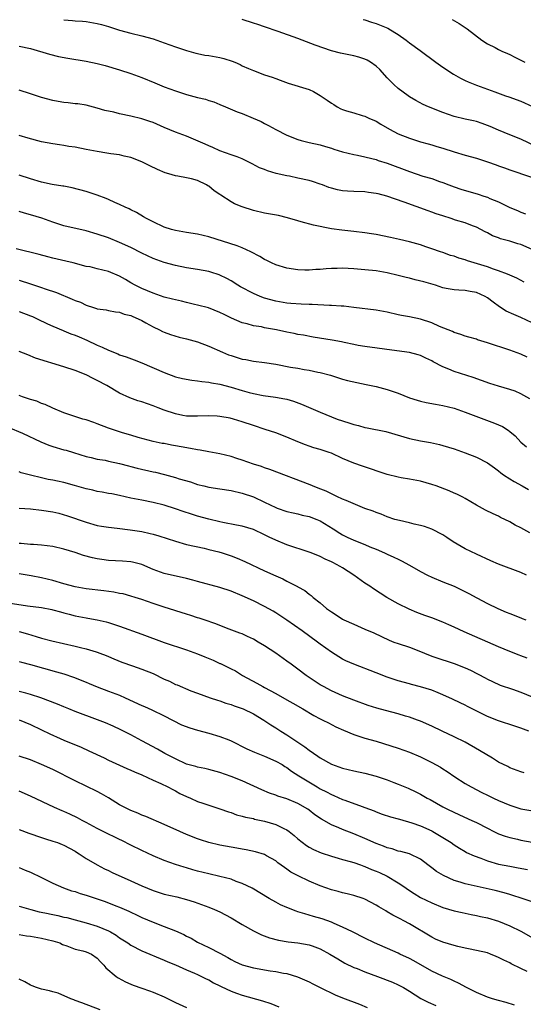
# Model space of a CAD drawing. Units: inches. Extents: x 2565000 to 2568000, y 1503000 to 1506000.
# Drawn here: x 2567233 to 2567323, y 1504636 to 1504813 of the extents above; entities that cross this region are included whole.
import ezdxf

# ---------------------------------------------------------------- set-up
doc = ezdxf.new("R2010")
doc.units = ezdxf.units.IN
doc.header["$MEASUREMENT"] = 0
doc.layers.add('LD25651503_2ft', color=131, linetype='Continuous')

msp = doc.modelspace()

# ---------------------------------------------------------------- linework, layer by layer
at = {"layer": 'LD25651503_2ft'}
for points, elevation in [([(2567241, 1504812.65), (2567242.52, 1504812.52), (2567243, 1504812.46), (2567244.37, 1504812.37), (2567245, 1504812.31), (2567247, 1504811.99), (2567247.76, 1504811.76), (2567249, 1504811.42), (2567251, 1504810.79), (2567253, 1504810.25), (2567255, 1504809.75), (2567257, 1504809.19), (2567259, 1504808.49), (2567261, 1504807.76), (2567263, 1504807.1), (2567264.65, 1504806.65), (2567265, 1504806.57), (2567266.3, 1504806.3), (2567267, 1504806.21), (2567269, 1504805.85), (2567269.69, 1504805.69), (2567271.2, 1504805.2), (2567271.66, 1504805), (2567272.61, 1504804.61), (2567273, 1504804.4), (2567274.11, 1504803.89), (2567275, 1504803.52), (2567277, 1504802.78), (2567278.35, 1504802.35), (2567279, 1504802.07), (2567279.81, 1504801.81), (2567281.25, 1504801.25), (2567285, 1504800.11), (2567285.76, 1504799.76), (2567287, 1504799.06), (2567288.23, 1504798.23), (2567289, 1504797.65), (2567289.43, 1504797.43), (2567290.01, 1504797), (2567290.67, 1504796.67), (2567291, 1504796.52), (2567291.7, 1504796.3), (2567293, 1504795.95), (2567294.51, 1504795.49), (2567295, 1504795.36), (2567295.7, 1504795), (2567297, 1504794.42), (2567297.88, 1504793.88), (2567299.42, 1504793), (2567301, 1504792.2), (2567303, 1504791.37), (2567305, 1504790.75), (2567306.36, 1504790.36), (2567307, 1504790.2), (2567307.91, 1504789.91), (2567309, 1504789.61), (2567311.04, 1504788.96), (2567313, 1504788.37), (2567315, 1504787.79), (2567317, 1504787.16), (2567318.58, 1504786.58), (2567319, 1504786.44), (2567320.05, 1504786.05), (2567321, 1504785.73), (2567321.54, 1504785.54), (2567327, 1504783.7)], 10700), ([(2567325.83, 1504789.83), (2567323, 1504791.2), (2567321, 1504792.01), (2567319, 1504792.8), (2567317.46, 1504793.46), (2567317, 1504793.68), (2567316.03, 1504794.03), (2567315, 1504794.37), (2567314.49, 1504794.49), (2567313, 1504794.79), (2567311, 1504795.26), (2567309, 1504795.97), (2567306.41, 1504797), (2567305.44, 1504797.44), (2567304.14, 1504798.14), (2567303, 1504798.83), (2567302.75, 1504799), (2567301, 1504800.3), (2567300.21, 1504801), (2567299, 1504802.19), (2567297.69, 1504803.69), (2567297, 1504804.29), (2567296.02, 1504805), (2567295.4, 1504805.4), (2567295, 1504805.56), (2567293.93, 1504805.93), (2567293, 1504806.15), (2567290.63, 1504806.63), (2567289, 1504807.07), (2567286.08, 1504808.08), (2567283, 1504809.27), (2567279.45, 1504810.55), (2567277, 1504811.38), (2567275.77, 1504811.77), (2567275, 1504812.05), (2567273, 1504812.66)], 10698), ([(2567294.71, 1504812.71), (2567295, 1504812.64), (2567296.22, 1504812.22), (2567297, 1504811.98), (2567299.1, 1504811.1), (2567300.38, 1504810.38), (2567301, 1504809.98), (2567302.39, 1504809), (2567303, 1504808.52), (2567304.9, 1504807.1), (2567307.76, 1504805), (2567309, 1504804.15), (2567310.9, 1504802.9), (2567312.17, 1504802.17), (2567313, 1504801.76), (2567313.53, 1504801.53), (2567315, 1504800.9), (2567317, 1504800.18), (2567318.32, 1504799.68), (2567320.23, 1504799), (2567320.81, 1504798.81), (2567323, 1504798.02), (2567325.1, 1504797.1)], 10696), ([(2567310.68, 1504812.68), (2567311.94, 1504811.94), (2567313.35, 1504811), (2567315.96, 1504809), (2567317, 1504808.33), (2567318.36, 1504807.64), (2567319, 1504807.28), (2567319.57, 1504807), (2567320.56, 1504806.56), (2567321, 1504806.39), (2567321.91, 1504805.91), (2567323, 1504805.39), (2567323.7, 1504805)], 10694), ([(2567233, 1504807.91), (2567235, 1504807.46), (2567238.44, 1504806.44), (2567240.04, 1504806.04), (2567241.72, 1504805.72), (2567245, 1504805.2), (2567247, 1504804.79), (2567248.43, 1504804.43), (2567251, 1504803.66), (2567253, 1504802.99), (2567255, 1504802.25), (2567257.33, 1504801.33), (2567259, 1504800.63), (2567261, 1504799.88), (2567263, 1504799.24), (2567265, 1504798.7), (2567266.4, 1504798.4), (2567267, 1504798.18), (2567267.91, 1504797.91), (2567269, 1504797.45), (2567269.98, 1504797), (2567272.11, 1504796.11), (2567273, 1504795.79), (2567274.98, 1504794.98), (2567276.38, 1504794.38), (2567277, 1504794), (2567277.69, 1504793.69), (2567279, 1504792.94), (2567281, 1504791.94), (2567283, 1504791.16), (2567283.56, 1504791), (2567285, 1504790.64), (2567287, 1504790.19), (2567287.91, 1504789.91), (2567289, 1504789.61), (2567289.45, 1504789.45), (2567291, 1504788.97), (2567293, 1504788.44), (2567293.67, 1504788.33), (2567295, 1504788.02), (2567296.25, 1504787.75), (2567297, 1504787.55), (2567297.4, 1504787.4), (2567299, 1504786.92), (2567303, 1504785.39), (2567305.4, 1504784.6), (2567307, 1504784.15), (2567308.38, 1504783.62), (2567309, 1504783.42), (2567310.05, 1504783), (2567311, 1504782.64), (2567312.23, 1504782.23), (2567315.35, 1504781.35), (2567316.34, 1504781), (2567317, 1504780.78), (2567317.41, 1504780.59), (2567319, 1504779.95), (2567321, 1504778.95), (2567322.39, 1504778.39), (2567323, 1504778.1), (2567323.84, 1504777.84)], 10702), ([(2567325, 1504771.42), (2567323, 1504772.3), (2567322.45, 1504772.45), (2567321, 1504772.93), (2567319.35, 1504773.35), (2567319, 1504773.51), (2567317.88, 1504773.88), (2567317, 1504774.38), (2567316.58, 1504774.58), (2567315.83, 1504775), (2567315, 1504775.43), (2567314.32, 1504775.68), (2567313, 1504776.21), (2567311.29, 1504776.71), (2567310.46, 1504777), (2567309, 1504777.43), (2567307.82, 1504777.82), (2567307, 1504778.12), (2567306.33, 1504778.33), (2567302.07, 1504779.93), (2567298.96, 1504781), (2567297.38, 1504781.38), (2567297, 1504781.48), (2567295.66, 1504781.66), (2567295, 1504781.74), (2567293, 1504781.8), (2567291.86, 1504781.86), (2567291, 1504781.93), (2567290.1, 1504782.1), (2567289, 1504782.4), (2567288.55, 1504782.55), (2567287.43, 1504783), (2567287, 1504783.15), (2567285.61, 1504783.61), (2567285, 1504783.77), (2567283, 1504784.23), (2567281.45, 1504784.55), (2567281, 1504784.62), (2567279.07, 1504785.07), (2567277.51, 1504785.51), (2567277, 1504785.75), (2567276.1, 1504786.1), (2567274.8, 1504786.8), (2567273, 1504787.67), (2567272.07, 1504788.07), (2567271, 1504788.43), (2567269, 1504789.15), (2567267.74, 1504789.74), (2567267, 1504790.02), (2567266.34, 1504790.34), (2567263, 1504791.77), (2567261, 1504792.49), (2567259, 1504793.28), (2567257, 1504794.18), (2567256.41, 1504794.41), (2567255, 1504794.89), (2567253, 1504795.34), (2567251, 1504795.75), (2567249.97, 1504796.03), (2567248.35, 1504796.35), (2567247, 1504796.79), (2567245, 1504797.29), (2567243.53, 1504797.53), (2567243, 1504797.57), (2567241.75, 1504797.75), (2567241, 1504797.8), (2567239.99, 1504797.99), (2567239, 1504798.15), (2567237, 1504798.68), (2567235, 1504799.34), (2567233, 1504800.03)], 10704), ([(2567323.56, 1504765.56), (2567322.26, 1504766.26), (2567320.57, 1504767), (2567319, 1504767.62), (2567318.1, 1504767.9), (2567317, 1504768.32), (2567313.4, 1504769.4), (2567313, 1504769.54), (2567311.86, 1504769.86), (2567311, 1504770.2), (2567310.36, 1504770.36), (2567309, 1504770.87), (2567308.59, 1504771), (2567307, 1504771.56), (2567305.91, 1504771.91), (2567305, 1504772.23), (2567303, 1504772.82), (2567301.24, 1504773.24), (2567299.6, 1504773.6), (2567297, 1504774.09), (2567296.21, 1504774.21), (2567295, 1504774.43), (2567293, 1504774.66), (2567290.87, 1504774.87), (2567289, 1504775.15), (2567285.76, 1504775.76), (2567283.6, 1504776.4), (2567283, 1504776.55), (2567281.12, 1504777.12), (2567279.49, 1504777.49), (2567277, 1504777.93), (2567275, 1504778.4), (2567273, 1504779.06), (2567271.64, 1504779.64), (2567271, 1504779.99), (2567269.16, 1504781.16), (2567269, 1504781.29), (2567267.97, 1504781.97), (2567267, 1504782.77), (2567266.85, 1504782.85), (2567266.61, 1504783), (2567265, 1504783.77), (2567263.92, 1504784.08), (2567263, 1504784.28), (2567261.42, 1504784.58), (2567261, 1504784.62), (2567259.85, 1504785), (2567259.18, 1504785.18), (2567257.78, 1504785.78), (2567256.43, 1504786.43), (2567255, 1504787.16), (2567253, 1504787.92), (2567251.83, 1504788.17), (2567251, 1504788.39), (2567249.42, 1504788.58), (2567248.73, 1504788.73), (2567247, 1504788.98), (2567245, 1504789.36), (2567243, 1504789.77), (2567241.92, 1504789.92), (2567241, 1504790.09), (2567240.19, 1504790.19), (2567239, 1504790.37), (2567237, 1504790.76), (2567234.59, 1504791.41), (2567233, 1504791.86)], 10706), ([(2567325, 1504758.25), (2567323, 1504759.23), (2567321.74, 1504759.74), (2567320.38, 1504760.38), (2567319.16, 1504761.16), (2567317.99, 1504761.99), (2567317, 1504762.77), (2567316.6, 1504763), (2567315, 1504763.72), (2567313.87, 1504763.87), (2567313, 1504764.04), (2567311.87, 1504764.13), (2567311, 1504764.16), (2567309.56, 1504764.44), (2567309, 1504764.56), (2567307.65, 1504765), (2567305.6, 1504765.6), (2567304, 1504766), (2567303, 1504766.27), (2567302.4, 1504766.4), (2567301, 1504766.77), (2567299, 1504767.23), (2567297, 1504767.57), (2567295, 1504767.79), (2567293, 1504767.95), (2567291, 1504768.05), (2567290.02, 1504768.02), (2567289, 1504768.02), (2567288.03, 1504767.97), (2567287, 1504767.86), (2567286.18, 1504767.82), (2567285, 1504767.73), (2567284.26, 1504767.74), (2567283, 1504767.78), (2567281, 1504768.07), (2567279, 1504768.65), (2567278.25, 1504769), (2567277.42, 1504769.42), (2567277, 1504769.62), (2567276.14, 1504770.14), (2567274.53, 1504771), (2567273, 1504771.71), (2567272.09, 1504772.09), (2567267, 1504773.7), (2567265, 1504774.17), (2567263, 1504774.47), (2567261, 1504774.8), (2567260.31, 1504775), (2567259, 1504775.44), (2567257, 1504776.38), (2567255.81, 1504777), (2567255.31, 1504777.31), (2567254.03, 1504778.03), (2567253, 1504778.52), (2567252.69, 1504778.69), (2567252, 1504779), (2567251, 1504779.49), (2567250.14, 1504779.86), (2567249, 1504780.41), (2567248.58, 1504780.58), (2567247, 1504781.15), (2567245, 1504781.8), (2567242.49, 1504782.49), (2567241, 1504782.77), (2567240.81, 1504782.81), (2567238.89, 1504783.11), (2567237, 1504783.51), (2567235, 1504784.08), (2567233, 1504784.77)], 10708), ([(2567324.09, 1504752.09), (2567323, 1504752.62), (2567321, 1504753.35), (2567317, 1504754.7), (2567315.22, 1504755.22), (2567315, 1504755.31), (2567313.68, 1504755.68), (2567313, 1504755.89), (2567312.19, 1504756.19), (2567311, 1504756.53), (2567310.7, 1504756.7), (2567308.37, 1504757.63), (2567307, 1504758.26), (2567305, 1504758.91), (2567303, 1504759.33), (2567301.58, 1504759.58), (2567301, 1504759.7), (2567299, 1504760.15), (2567297, 1504760.52), (2567293.04, 1504761.04), (2567291.24, 1504761.24), (2567291, 1504761.26), (2567290.75, 1504761.25), (2567289, 1504761.37), (2567288.65, 1504761.35), (2567285.54, 1504761.54), (2567285, 1504761.53), (2567283.6, 1504761.6), (2567281.72, 1504761.72), (2567281, 1504761.8), (2567279, 1504762.15), (2567277, 1504762.7), (2567276.22, 1504763), (2567275, 1504763.51), (2567272.71, 1504764.71), (2567272.21, 1504765), (2567271, 1504765.77), (2567270.21, 1504766.21), (2567269, 1504766.81), (2567268.86, 1504766.86), (2567267.35, 1504767.35), (2567267, 1504767.46), (2567265, 1504767.85), (2567263, 1504768.16), (2567261, 1504768.53), (2567259, 1504769.06), (2567257, 1504769.79), (2567255, 1504770.74), (2567253, 1504771.76), (2567251, 1504772.69), (2567249, 1504773.5), (2567247, 1504774.18), (2567245, 1504774.74), (2567241, 1504775.69), (2567239, 1504776.31), (2567237.02, 1504777.02), (2567235, 1504777.66), (2567233.94, 1504777.94), (2567233, 1504778.26)], 10710), ([(2567324.61, 1504744.61), (2567323, 1504745.55), (2567321.98, 1504745.98), (2567321, 1504746.33), (2567319, 1504746.88), (2567317.4, 1504747.39), (2567314.46, 1504748.46), (2567311, 1504749.52), (2567310.07, 1504749.93), (2567309, 1504750.34), (2567307.25, 1504751.25), (2567307, 1504751.42), (2567305.91, 1504751.91), (2567305, 1504752.39), (2567304.54, 1504752.54), (2567303, 1504752.95), (2567300.74, 1504753.26), (2567295, 1504753.99), (2567293.81, 1504754.19), (2567293, 1504754.35), (2567291.28, 1504754.72), (2567290.83, 1504754.83), (2567289.15, 1504755.15), (2567285.71, 1504755.71), (2567284.02, 1504756.02), (2567283, 1504756.19), (2567282.34, 1504756.34), (2567281, 1504756.59), (2567279.12, 1504757), (2567277, 1504757.39), (2567276.48, 1504757.52), (2567275, 1504757.75), (2567273.91, 1504758.09), (2567273, 1504758.29), (2567271.1, 1504759.1), (2567269.73, 1504759.73), (2567269, 1504760.11), (2567266.94, 1504760.94), (2567265, 1504761.46), (2567264.42, 1504761.58), (2567263, 1504761.91), (2567262.13, 1504762.13), (2567261, 1504762.36), (2567260.51, 1504762.51), (2567259, 1504762.89), (2567257, 1504763.59), (2567256.02, 1504764.02), (2567255, 1504764.44), (2567253.82, 1504765), (2567253, 1504765.45), (2567252.03, 1504766.03), (2567251, 1504766.61), (2567249, 1504767.5), (2567247, 1504767.98), (2567245.72, 1504768.28), (2567245, 1504768.39), (2567242.69, 1504769), (2567241.34, 1504769.34), (2567239, 1504769.88), (2567238.11, 1504770.11), (2567236.54, 1504770.54), (2567232.44, 1504771.56)], 10712), ([(2567233, 1504765.91), (2567235, 1504765.23), (2567237, 1504764.59), (2567237.63, 1504764.37), (2567239.7, 1504763.7), (2567242.51, 1504762.51), (2567243, 1504762.25), (2567243.96, 1504761.96), (2567245, 1504761.41), (2567246.33, 1504761), (2567246.86, 1504760.86), (2567247, 1504760.8), (2567248.58, 1504760.58), (2567249, 1504760.48), (2567250.24, 1504760.24), (2567251, 1504760.16), (2567251.83, 1504759.83), (2567253, 1504759.58), (2567253.38, 1504759.38), (2567254.34, 1504759), (2567255, 1504758.68), (2567255.71, 1504758.29), (2567257, 1504757.55), (2567258.15, 1504757), (2567258.71, 1504756.71), (2567259, 1504756.59), (2567260.16, 1504756.16), (2567261.71, 1504755.71), (2567263, 1504755.42), (2567265, 1504754.86), (2567267, 1504754.09), (2567269.44, 1504753), (2567270.53, 1504752.53), (2567271, 1504752.38), (2567272.07, 1504752.07), (2567273, 1504751.77), (2567273.67, 1504751.67), (2567275, 1504751.4), (2567277, 1504751.15), (2567279, 1504750.82), (2567281.68, 1504750.32), (2567283, 1504750.1), (2567284.11, 1504749.89), (2567285, 1504749.77), (2567286.56, 1504749.44), (2567287, 1504749.37), (2567288.86, 1504748.86), (2567291, 1504748.18), (2567291.91, 1504747.91), (2567293.54, 1504747.54), (2567295.22, 1504747.22), (2567297, 1504746.84), (2567299, 1504746.32), (2567301, 1504745.62), (2567303, 1504744.81), (2567304.37, 1504744.37), (2567305, 1504744.18), (2567305.97, 1504743.97), (2567307.66, 1504743.66), (2567309, 1504743.45), (2567311, 1504742.95), (2567313, 1504742.26), (2567316.8, 1504740.8), (2567318.27, 1504740.27), (2567319, 1504739.94), (2567319.67, 1504739.67), (2567320.71, 1504739), (2567321, 1504738.79), (2567321.97, 1504737.97), (2567323, 1504736.87), (2567323.99, 1504735.99)], 10714), ([(2567233, 1504760.31), (2567235, 1504759.54), (2567235.38, 1504759.38), (2567236.22, 1504759), (2567238.09, 1504758.09), (2567239, 1504757.68), (2567240.88, 1504756.88), (2567241, 1504756.84), (2567242.28, 1504756.28), (2567243, 1504756.05), (2567243.73, 1504755.73), (2567245.15, 1504755.15), (2567247, 1504754.28), (2567247.9, 1504753.9), (2567249, 1504753.35), (2567250.68, 1504752.68), (2567251, 1504752.54), (2567252.15, 1504752.15), (2567253.61, 1504751.61), (2567255, 1504751.06), (2567259, 1504749.33), (2567261, 1504748.59), (2567262.29, 1504748.29), (2567263.98, 1504747.98), (2567265, 1504747.87), (2567265.75, 1504747.75), (2567267, 1504747.61), (2567267.5, 1504747.5), (2567269, 1504747.24), (2567271, 1504746.72), (2567273, 1504746.1), (2567274.25, 1504745.75), (2567275, 1504745.56), (2567276.76, 1504745.24), (2567278.95, 1504744.95), (2567280.63, 1504744.63), (2567281, 1504744.54), (2567282.19, 1504744.19), (2567283.66, 1504743.66), (2567287, 1504742.22), (2567289, 1504741.41), (2567290.06, 1504741), (2567291, 1504740.66), (2567292.29, 1504740.29), (2567293, 1504740.01), (2567293.84, 1504739.84), (2567295, 1504739.5), (2567295.43, 1504739.43), (2567298.75, 1504738.75), (2567303, 1504737.51), (2567305, 1504737.07), (2567306.77, 1504736.77), (2567308.41, 1504736.41), (2567309, 1504736.25), (2567311, 1504735.63), (2567313, 1504734.92), (2567315, 1504734.16), (2567317, 1504733.17), (2567318.23, 1504732.23), (2567319, 1504731.71), (2567319.38, 1504731.38), (2567319.89, 1504731), (2567321, 1504730.27), (2567321.78, 1504729.78), (2567323.23, 1504729), (2567324.36, 1504728.36)], 10716), ([(2567324.58, 1504720.58), (2567323, 1504721.47), (2567321.96, 1504721.96), (2567321, 1504722.54), (2567319.35, 1504723.35), (2567319, 1504723.55), (2567317.99, 1504723.99), (2567316.65, 1504724.65), (2567315, 1504725.57), (2567313, 1504726.76), (2567312.56, 1504727), (2567311.51, 1504727.51), (2567311, 1504727.71), (2567310.11, 1504728.11), (2567307.77, 1504729), (2567307, 1504729.28), (2567305, 1504729.85), (2567303, 1504730.24), (2567301.52, 1504730.48), (2567301, 1504730.58), (2567299, 1504731.08), (2567294.55, 1504732.55), (2567293, 1504733.07), (2567291, 1504733.92), (2567289, 1504734.85), (2567288.6, 1504735), (2567287, 1504735.54), (2567285.86, 1504735.86), (2567285, 1504736.14), (2567284.37, 1504736.37), (2567283, 1504736.91), (2567281, 1504737.75), (2567279, 1504738.51), (2567277.14, 1504739.14), (2567275, 1504739.83), (2567273, 1504740.52), (2567271.41, 1504741), (2567270.86, 1504741.14), (2567269, 1504741.47), (2567268.49, 1504741.51), (2567267, 1504741.56), (2567265, 1504741.49), (2567264.51, 1504741.49), (2567263, 1504741.53), (2567262.37, 1504741.63), (2567261, 1504741.91), (2567259, 1504742.59), (2567257.91, 1504743), (2567257, 1504743.37), (2567255, 1504744.06), (2567254.27, 1504744.27), (2567252.81, 1504744.81), (2567251, 1504745.67), (2567248.7, 1504747), (2567247, 1504747.92), (2567246.26, 1504748.26), (2567245, 1504748.92), (2567243, 1504749.72), (2567241, 1504750.37), (2567235.94, 1504751.94), (2567234.51, 1504752.51), (2567233, 1504753.14)], 10718), ([(2567323.98, 1504713), (2567323, 1504713.46), (2567319, 1504714.99), (2567317.58, 1504715.58), (2567315, 1504716.74), (2567313, 1504717.71), (2567310.83, 1504719), (2567309.72, 1504719.72), (2567309, 1504720.22), (2567307, 1504721.27), (2567305.72, 1504721.72), (2567305, 1504721.93), (2567303.83, 1504722.17), (2567303, 1504722.38), (2567301.23, 1504722.77), (2567300.4, 1504723), (2567299, 1504723.46), (2567297.91, 1504723.91), (2567297, 1504724.21), (2567296.46, 1504724.46), (2567295, 1504724.98), (2567291.64, 1504726.36), (2567291, 1504726.65), (2567290.77, 1504726.77), (2567290.23, 1504727), (2567289.4, 1504727.4), (2567289, 1504727.57), (2567288.04, 1504728.04), (2567286.62, 1504728.62), (2567285.61, 1504729), (2567285.19, 1504729.19), (2567277.97, 1504731.97), (2567277, 1504732.27), (2567276.47, 1504732.47), (2567275, 1504732.93), (2567273, 1504733.65), (2567272.05, 1504733.95), (2567271, 1504734.27), (2567269, 1504734.74), (2567267, 1504735.11), (2567265.43, 1504735.43), (2567265, 1504735.47), (2567263.74, 1504735.74), (2567262.02, 1504736.02), (2567261, 1504736.22), (2567260.3, 1504736.3), (2567259, 1504736.6), (2567258.64, 1504736.64), (2567257, 1504736.99), (2567254.32, 1504737.68), (2567253, 1504738.08), (2567251.49, 1504738.51), (2567250.07, 1504739), (2567249, 1504739.39), (2567247, 1504740.17), (2567246.37, 1504740.37), (2567245, 1504740.85), (2567244.4, 1504741), (2567241, 1504742.11), (2567239, 1504742.95), (2567237.62, 1504743.62), (2567237, 1504743.81), (2567236.18, 1504744.18), (2567235, 1504744.5), (2567234.65, 1504744.65), (2567233.58, 1504745), (2567233, 1504745.21)], 10720), ([(2567231, 1504739.57), (2567233.55, 1504738.45), (2567236.89, 1504736.89), (2567238.3, 1504736.3), (2567239, 1504736.07), (2567241, 1504735.48), (2567241.39, 1504735.39), (2567242.72, 1504735), (2567245, 1504734.29), (2567245.89, 1504734.11), (2567247, 1504733.82), (2567248.4, 1504733.6), (2567249, 1504733.45), (2567250.96, 1504733.04), (2567252.58, 1504732.58), (2567253, 1504732.5), (2567254.16, 1504732.16), (2567257, 1504731.53), (2567257.46, 1504731.46), (2567259.07, 1504731.07), (2567261, 1504730.53), (2567261.71, 1504730.29), (2567263.71, 1504729.71), (2567265, 1504729.28), (2567266.12, 1504729), (2567267, 1504728.79), (2567269, 1504728.46), (2567271, 1504728.16), (2567273, 1504727.73), (2567275.04, 1504727.04), (2567277, 1504726.1), (2567279, 1504725.11), (2567279.29, 1504725), (2567281, 1504724.41), (2567282.15, 1504724.15), (2567283, 1504723.97), (2567283.77, 1504723.77), (2567285, 1504723.53), (2567286.4, 1504723), (2567287, 1504722.75), (2567289.32, 1504721.32), (2567290.51, 1504720.51), (2567291, 1504720.21), (2567291.8, 1504719.8), (2567293, 1504719.26), (2567295, 1504718.49), (2567295.9, 1504718.1), (2567297, 1504717.65), (2567298.5, 1504717), (2567299, 1504716.76), (2567300.22, 1504716.22), (2567301, 1504715.84), (2567301.58, 1504715.58), (2567303, 1504714.78), (2567305, 1504713.62), (2567306.23, 1504713), (2567307, 1504712.63), (2567309, 1504711.82), (2567311, 1504710.99), (2567313.68, 1504709.68), (2567315.1, 1504708.9), (2567317, 1504707.91), (2567318.83, 1504707), (2567320.38, 1504706.38), (2567321, 1504706.09), (2567323, 1504705.33), (2567323.22, 1504705.22), (2567323.86, 1504705)], 10722), ([(2567324.12, 1504698.12), (2567323, 1504698.5), (2567322.66, 1504698.66), (2567321, 1504699.32), (2567319, 1504700.16), (2567312.84, 1504702.84), (2567311, 1504703.68), (2567310.07, 1504704.07), (2567309, 1504704.53), (2567307, 1504705.32), (2567305.76, 1504705.76), (2567304.32, 1504706.32), (2567302.92, 1504706.92), (2567301, 1504707.87), (2567298.96, 1504709), (2567296.54, 1504710.54), (2567295.89, 1504711), (2567295, 1504711.57), (2567293.03, 1504713), (2567291, 1504714.3), (2567290.56, 1504714.56), (2567289.27, 1504715.27), (2567289, 1504715.41), (2567287.89, 1504715.89), (2567287, 1504716.35), (2567285.34, 1504717), (2567285, 1504717.14), (2567281, 1504718.43), (2567279, 1504719.26), (2567277.81, 1504719.81), (2567277, 1504720.23), (2567275, 1504721.16), (2567273, 1504721.78), (2567271.99, 1504721.99), (2567269.54, 1504722.46), (2567269, 1504722.58), (2567267, 1504723.06), (2567265, 1504723.6), (2567263.9, 1504723.91), (2567262.39, 1504724.39), (2567261, 1504724.87), (2567259, 1504725.53), (2567257, 1504726.04), (2567255, 1504726.42), (2567253, 1504726.83), (2567251, 1504727.3), (2567249.58, 1504727.58), (2567249, 1504727.67), (2567247.89, 1504727.89), (2567247, 1504728), (2567246.22, 1504728.22), (2567245, 1504728.47), (2567242.9, 1504729.1), (2567241, 1504729.62), (2567239.84, 1504729.84), (2567239, 1504730.05), (2567238.18, 1504730.18), (2567237, 1504730.43), (2567235, 1504730.91), (2567233.36, 1504731.36), (2567233, 1504731.51)], 10724), ([(2567233, 1504725.01), (2567235, 1504724.91), (2567237, 1504724.68), (2567239, 1504724.33), (2567240.1, 1504724.1), (2567241.66, 1504723.66), (2567245, 1504722.49), (2567247, 1504721.92), (2567247.78, 1504721.78), (2567249, 1504721.58), (2567250.59, 1504721.41), (2567252.87, 1504721.13), (2567255, 1504720.8), (2567256.49, 1504720.49), (2567257, 1504720.36), (2567258.06, 1504720.06), (2567261, 1504719.07), (2567263, 1504718.51), (2567266.19, 1504717.81), (2567267, 1504717.62), (2567268.83, 1504717.17), (2567269.42, 1504717), (2567271, 1504716.47), (2567272.07, 1504716.07), (2567273.46, 1504715.46), (2567277, 1504713.78), (2567279, 1504712.87), (2567280.31, 1504712.31), (2567281, 1504711.94), (2567282.94, 1504710.94), (2567283, 1504710.9), (2567284.25, 1504710.25), (2567285, 1504709.57), (2567285.37, 1504709.37), (2567285.75, 1504709), (2567287, 1504708), (2567288.09, 1504707), (2567288.65, 1504706.65), (2567289, 1504706.39), (2567289.87, 1504705.87), (2567291, 1504705.11), (2567291.21, 1504705), (2567293, 1504704.17), (2567295, 1504703.33), (2567296.63, 1504702.63), (2567297.97, 1504701.97), (2567299.35, 1504701.35), (2567300.22, 1504701), (2567301, 1504700.71), (2567303, 1504700.05), (2567305, 1504699.29), (2567305.67, 1504699), (2567307, 1504698.47), (2567309, 1504697.79), (2567309.61, 1504697.61), (2567311, 1504697.15), (2567313, 1504696.39), (2567313.96, 1504695.96), (2567316.57, 1504694.57), (2567317, 1504694.32), (2567317.89, 1504693.89), (2567319.28, 1504693.28), (2567321.47, 1504692.53), (2567323, 1504691.97), (2567325, 1504691.19)], 10726), ([(2567324.39, 1504685), (2567323, 1504685.57), (2567321.91, 1504685.91), (2567319, 1504686.87), (2567317, 1504687.66), (2567313.43, 1504689.43), (2567313, 1504689.66), (2567312.09, 1504690.09), (2567310.74, 1504690.74), (2567309, 1504691.54), (2567308.13, 1504691.87), (2567307, 1504692.34), (2567305, 1504692.95), (2567303.36, 1504693.37), (2567303, 1504693.48), (2567301, 1504694.03), (2567300.28, 1504694.28), (2567299, 1504694.68), (2567297, 1504695.44), (2567293, 1504697), (2567291.61, 1504697.61), (2567291, 1504697.93), (2567290.32, 1504698.32), (2567289, 1504699.16), (2567287, 1504700.62), (2567286.51, 1504701), (2567283.74, 1504703), (2567281, 1504704.94), (2567279, 1504706.26), (2567278.54, 1504706.54), (2567277, 1504707.38), (2567275, 1504708.36), (2567273, 1504709.29), (2567271, 1504710.14), (2567269, 1504710.8), (2567265, 1504711.84), (2567264.11, 1504712.11), (2567263, 1504712.39), (2567259, 1504713.26), (2567257, 1504714.03), (2567255, 1504714.92), (2567253.33, 1504715.33), (2567253, 1504715.39), (2567251.5, 1504715.5), (2567249, 1504715.63), (2567247.79, 1504715.79), (2567247, 1504715.92), (2567246.11, 1504716.11), (2567244.54, 1504716.54), (2567243, 1504717.06), (2567241, 1504717.64), (2567239, 1504718.11), (2567237, 1504718.39), (2567235.53, 1504718.47), (2567235, 1504718.52), (2567233.35, 1504718.65), (2567233, 1504718.7)], 10728), ([(2567323.55, 1504677.55), (2567323, 1504677.7), (2567321, 1504678.44), (2567320.65, 1504678.65), (2567319, 1504679.46), (2567317.87, 1504680.13), (2567315.56, 1504681.56), (2567313, 1504683), (2567311, 1504683.99), (2567308.86, 1504685), (2567307, 1504685.88), (2567305, 1504686.77), (2567304.42, 1504687), (2567303, 1504687.51), (2567302.3, 1504687.7), (2567301, 1504688.1), (2567298.7, 1504688.7), (2567297.14, 1504689.14), (2567295.6, 1504689.6), (2567293, 1504690.54), (2567291, 1504691.35), (2567289, 1504692.23), (2567287.56, 1504693), (2567287, 1504693.33), (2567284.48, 1504695), (2567283, 1504696.11), (2567281.77, 1504697), (2567281, 1504697.59), (2567279, 1504698.99), (2567277, 1504700.3), (2567275.86, 1504701), (2567275, 1504701.51), (2567273.97, 1504701.97), (2567273, 1504702.45), (2567272.59, 1504702.59), (2567271.13, 1504703.13), (2567270.67, 1504703.33), (2567269, 1504703.94), (2567268.26, 1504704.26), (2567266.15, 1504705), (2567265.28, 1504705.28), (2567265, 1504705.36), (2567263.76, 1504705.76), (2567263, 1504705.98), (2567259, 1504707.23), (2567257, 1504707.91), (2567255, 1504708.61), (2567253.79, 1504709), (2567253, 1504709.25), (2567251.62, 1504709.62), (2567251, 1504709.73), (2567249.95, 1504709.95), (2567248.19, 1504710.19), (2567245, 1504710.56), (2567243, 1504710.91), (2567241, 1504711.44), (2567239, 1504712.02), (2567237, 1504712.51), (2567235.14, 1504712.87), (2567233, 1504713.23)], 10730), ([(2567231, 1504708.04), (2567234.49, 1504707.51), (2567237, 1504707.16), (2567238.84, 1504706.84), (2567239, 1504706.8), (2567240.4, 1504706.4), (2567241, 1504706.26), (2567241.97, 1504705.97), (2567243, 1504705.72), (2567245, 1504705.33), (2567245.29, 1504705.29), (2567247, 1504704.99), (2567248.61, 1504704.61), (2567249, 1504704.51), (2567251, 1504703.85), (2567255, 1504702.43), (2567259, 1504700.93), (2567263, 1504699.61), (2567265, 1504698.88), (2567266.32, 1504698.32), (2567267.76, 1504697.76), (2567269, 1504697.17), (2567269.13, 1504697.13), (2567271, 1504696.18), (2567271.8, 1504695.8), (2567273.04, 1504695), (2567275.62, 1504693.62), (2567276.69, 1504693), (2567277, 1504692.85), (2567279, 1504691.76), (2567281, 1504690.62), (2567282.05, 1504690.05), (2567283.88, 1504689), (2567285.84, 1504687.84), (2567287, 1504687.23), (2567287.47, 1504687), (2567288.47, 1504686.47), (2567289.8, 1504685.8), (2567291.18, 1504685.18), (2567293, 1504684.42), (2567295, 1504683.77), (2567297, 1504683.18), (2567301, 1504681.93), (2567303, 1504681.22), (2567305, 1504680.37), (2567307, 1504679.39), (2567308.54, 1504678.54), (2567309, 1504678.25), (2567309.79, 1504677.79), (2567311.17, 1504676.83), (2567313, 1504675.63), (2567314.06, 1504675), (2567316, 1504674), (2567317, 1504673.54), (2567318.08, 1504673), (2567319, 1504672.58), (2567321, 1504671.7), (2567321.55, 1504671.55), (2567323, 1504671.05), (2567324.77, 1504670.77)], 10732), ([(2567233, 1504702.87), (2567234.46, 1504702.46), (2567236.01, 1504702.01), (2567237, 1504701.67), (2567238.82, 1504701.18), (2567243, 1504700.27), (2567244, 1504700), (2567245, 1504699.77), (2567246.78, 1504699.22), (2567247, 1504699.16), (2567247.47, 1504699), (2567248.58, 1504698.58), (2567249, 1504698.39), (2567249.98, 1504697.98), (2567251.41, 1504697.41), (2567253.29, 1504696.71), (2567255, 1504696.1), (2567257, 1504695.33), (2567259, 1504694.36), (2567259.95, 1504693.95), (2567261, 1504693.38), (2567261.3, 1504693.3), (2567263.78, 1504692.22), (2567265, 1504691.81), (2567267.24, 1504691), (2567268.57, 1504690.57), (2567269, 1504690.46), (2567270.05, 1504690.05), (2567271, 1504689.79), (2567271.54, 1504689.54), (2567273, 1504689.08), (2567273.19, 1504689), (2567275, 1504688.14), (2567276.89, 1504687), (2567278.12, 1504686.12), (2567279, 1504685.58), (2567279.91, 1504685), (2567281, 1504684.35), (2567284.21, 1504682.21), (2567285, 1504681.59), (2567286.54, 1504680.54), (2567287, 1504680.2), (2567289, 1504679.09), (2567291, 1504678.38), (2567293, 1504677.87), (2567295, 1504677.44), (2567297, 1504676.93), (2567299, 1504676.29), (2567300.18, 1504675.82), (2567301, 1504675.51), (2567302.76, 1504674.76), (2567304.13, 1504674.13), (2567305, 1504673.67), (2567306.19, 1504673), (2567306.73, 1504672.73), (2567309, 1504671.44), (2567309.81, 1504671), (2567311.97, 1504669.97), (2567314.19, 1504669), (2567315, 1504668.61), (2567317, 1504667.57), (2567318.15, 1504667), (2567319, 1504666.6), (2567320.17, 1504666.17), (2567321, 1504665.92), (2567322.39, 1504665.61), (2567323, 1504665.45), (2567325, 1504665.06)], 10734), ([(2567233, 1504697.51), (2567233.38, 1504697.38), (2567235.02, 1504696.98), (2567239.66, 1504695.66), (2567241, 1504695.27), (2567242.71, 1504694.71), (2567245, 1504693.77), (2567245.53, 1504693.53), (2567247, 1504692.93), (2567249, 1504692.2), (2567251, 1504691.44), (2567252.02, 1504691), (2567255, 1504689.63), (2567255.44, 1504689.44), (2567256.81, 1504688.81), (2567259, 1504687.74), (2567262.13, 1504686.13), (2567263.58, 1504685.58), (2567265, 1504685.17), (2567267, 1504684.65), (2567269, 1504684.06), (2567270.58, 1504683.42), (2567271, 1504683.26), (2567273.85, 1504681.85), (2567275.22, 1504681.22), (2567277, 1504680.51), (2567279, 1504679.64), (2567280.14, 1504679), (2567280.67, 1504678.67), (2567281, 1504678.48), (2567281.84, 1504677.84), (2567283.14, 1504677), (2567286.46, 1504675), (2567287, 1504674.67), (2567288.12, 1504674.12), (2567289, 1504673.62), (2567289.45, 1504673.45), (2567291, 1504672.75), (2567291.4, 1504672.6), (2567294.54, 1504671.46), (2567295, 1504671.31), (2567296.69, 1504670.69), (2567297, 1504670.54), (2567298.13, 1504670.13), (2567299.62, 1504669.62), (2567301, 1504669.28), (2567301.2, 1504669.2), (2567303.44, 1504668.56), (2567305, 1504668), (2567307, 1504667.12), (2567307.22, 1504667), (2567309, 1504665.93), (2567310.46, 1504665), (2567311, 1504664.59), (2567311.99, 1504663.99), (2567313, 1504663.39), (2567313.26, 1504663.26), (2567314.61, 1504662.61), (2567315.81, 1504662.19), (2567317, 1504661.72), (2567319, 1504661.17), (2567321, 1504660.77), (2567322.51, 1504660.51), (2567324.16, 1504660.16)], 10736), ([(2567325, 1504654.36), (2567323.05, 1504655.05), (2567321.54, 1504655.54), (2567321, 1504655.68), (2567319.98, 1504655.98), (2567318.39, 1504656.39), (2567313, 1504657.6), (2567312.09, 1504657.91), (2567311, 1504658.23), (2567309.08, 1504659.08), (2567307.85, 1504659.85), (2567307, 1504660.51), (2567306.31, 1504661), (2567305, 1504662.05), (2567303, 1504662.97), (2567301.43, 1504663.43), (2567301, 1504663.48), (2567299.89, 1504663.89), (2567299, 1504664.07), (2567298.35, 1504664.35), (2567297, 1504664.83), (2567295, 1504665.73), (2567293, 1504666.6), (2567291, 1504667.37), (2567290.34, 1504667.66), (2567289, 1504668.2), (2567287.21, 1504669.21), (2567286.02, 1504670.02), (2567285, 1504670.84), (2567284.77, 1504671), (2567283, 1504672.05), (2567281, 1504672.86), (2567279.36, 1504673.36), (2567279, 1504673.51), (2567277.9, 1504673.9), (2567276.5, 1504674.5), (2567273, 1504676.07), (2567271, 1504676.89), (2567269, 1504677.61), (2567267, 1504678.12), (2567266.28, 1504678.28), (2567265, 1504678.52), (2567264.65, 1504678.65), (2567263, 1504679.1), (2567261, 1504680.03), (2567259.12, 1504681), (2567257.77, 1504681.77), (2567255, 1504683.27), (2567253, 1504684.32), (2567251.22, 1504685.22), (2567249.87, 1504685.87), (2567248.47, 1504686.47), (2567247.04, 1504687.04), (2567243, 1504688.56), (2567241.87, 1504689), (2567241, 1504689.35), (2567239.84, 1504689.84), (2567236.89, 1504691), (2567235, 1504691.61), (2567234.18, 1504691.82), (2567233, 1504692.14)], 10738), ([(2567233, 1504687.01), (2567235, 1504686.22), (2567237, 1504685.26), (2567238.5, 1504684.5), (2567240.32, 1504683.68), (2567241, 1504683.38), (2567244.11, 1504682.11), (2567245.5, 1504681.5), (2567248.21, 1504680.21), (2567249, 1504679.81), (2567252.3, 1504678.3), (2567253, 1504678.02), (2567253.68, 1504677.68), (2567255, 1504677.14), (2567257, 1504676.23), (2567258.38, 1504675.62), (2567259.67, 1504675), (2567260.52, 1504674.52), (2567261, 1504674.29), (2567261.83, 1504673.83), (2567263, 1504673.28), (2567263.69, 1504673), (2567265, 1504672.41), (2567265.94, 1504672.06), (2567269, 1504671.09), (2567270.52, 1504670.52), (2567271, 1504670.39), (2567272, 1504670), (2567273, 1504669.77), (2567273.58, 1504669.58), (2567275, 1504669.31), (2567275.23, 1504669.23), (2567277, 1504668.86), (2567279, 1504668.27), (2567280.47, 1504667.53), (2567281, 1504667.29), (2567281.41, 1504667), (2567282.3, 1504666.3), (2567283, 1504665.7), (2567284.5, 1504664.5), (2567285, 1504664.17), (2567285.76, 1504663.76), (2567287.15, 1504663.15), (2567289, 1504662.55), (2567290.19, 1504662.19), (2567291, 1504662), (2567292.39, 1504661.61), (2567293, 1504661.42), (2567294.21, 1504661), (2567294.79, 1504660.79), (2567295, 1504660.72), (2567296.21, 1504660.21), (2567297, 1504659.9), (2567297.62, 1504659.62), (2567299, 1504658.97), (2567301, 1504657.78), (2567302.16, 1504657), (2567302.65, 1504656.65), (2567303.86, 1504655.86), (2567305, 1504655.19), (2567307, 1504654.19), (2567309, 1504653.36), (2567311, 1504652.76), (2567312.44, 1504652.44), (2567314.1, 1504652.1), (2567315, 1504651.94), (2567315.76, 1504651.76), (2567317, 1504651.49), (2567319, 1504650.89), (2567321, 1504650.07), (2567323, 1504649.1), (2567325.62, 1504647.62)], 10740), ([(2567324.09, 1504641.91), (2567323, 1504642.41), (2567321.27, 1504643.27), (2567321, 1504643.43), (2567319.91, 1504643.91), (2567319, 1504644.42), (2567318.57, 1504644.57), (2567317.56, 1504645), (2567317, 1504645.21), (2567313.92, 1504645.92), (2567313, 1504646.06), (2567311.66, 1504646.34), (2567311, 1504646.52), (2567309, 1504647.13), (2567307.7, 1504647.7), (2567307, 1504648.04), (2567303, 1504650.46), (2567302, 1504651), (2567301.34, 1504651.34), (2567301, 1504651.53), (2567299.99, 1504651.99), (2567299, 1504652.61), (2567298.74, 1504652.74), (2567297.48, 1504653.48), (2567297, 1504653.81), (2567295, 1504654.88), (2567294.67, 1504655), (2567293, 1504655.52), (2567291.83, 1504655.83), (2567291, 1504656), (2567290.23, 1504656.23), (2567289, 1504656.53), (2567287, 1504657.25), (2567285, 1504658.1), (2567283.02, 1504659.02), (2567281.73, 1504659.73), (2567281, 1504660.27), (2567280.56, 1504660.56), (2567279.4, 1504661.4), (2567279, 1504661.73), (2567277.37, 1504662.63), (2567277, 1504662.85), (2567275.37, 1504663.37), (2567273.73, 1504663.73), (2567273, 1504663.84), (2567272.02, 1504664.02), (2567271, 1504664.19), (2567269, 1504664.56), (2567267.01, 1504665.01), (2567265.49, 1504665.49), (2567265, 1504665.67), (2567263, 1504666.48), (2567261.8, 1504667), (2567259, 1504668.24), (2567255.68, 1504669.68), (2567255, 1504669.95), (2567254.27, 1504670.27), (2567253, 1504670.78), (2567252.55, 1504671), (2567251, 1504671.81), (2567249.02, 1504673.02), (2567247.76, 1504673.76), (2567247, 1504674.18), (2567245, 1504675.16), (2567243, 1504676.09), (2567239, 1504678.11), (2567237, 1504679.05), (2567235, 1504679.86), (2567233, 1504680.52)], 10742), ([(2567321.85, 1504635.85), (2567320.33, 1504636.33), (2567319, 1504636.68), (2567317.9, 1504637), (2567317, 1504637.29), (2567315, 1504638.12), (2567314.43, 1504638.43), (2567313.26, 1504639), (2567311.79, 1504639.79), (2567311, 1504640.15), (2567310.43, 1504640.43), (2567308.94, 1504641.06), (2567307, 1504641.96), (2567303.78, 1504643.78), (2567303, 1504644.2), (2567301.29, 1504645), (2567301, 1504645.15), (2567296.74, 1504647), (2567295, 1504647.84), (2567292.76, 1504649), (2567291, 1504649.86), (2567289.5, 1504650.5), (2567289, 1504650.73), (2567287.33, 1504651.33), (2567285.77, 1504651.77), (2567285, 1504652.02), (2567284.21, 1504652.21), (2567283, 1504652.61), (2567282.69, 1504652.69), (2567281, 1504653.35), (2567279.87, 1504653.87), (2567279, 1504654.33), (2567277.82, 1504655), (2567274.81, 1504656.81), (2567273, 1504657.7), (2567271.94, 1504658.06), (2567271, 1504658.43), (2567269, 1504658.95), (2567267, 1504659.39), (2567265, 1504659.89), (2567264.14, 1504660.14), (2567263, 1504660.49), (2567262.59, 1504660.59), (2567261, 1504661.11), (2567259, 1504661.81), (2567257, 1504662.66), (2567255, 1504663.59), (2567253, 1504664.55), (2567251.38, 1504665.38), (2567251, 1504665.54), (2567248.04, 1504667), (2567247, 1504667.53), (2567245, 1504668.62), (2567244.27, 1504669), (2567243.46, 1504669.46), (2567242.09, 1504670.09), (2567241, 1504670.56), (2567240.68, 1504670.68), (2567239.3, 1504671.3), (2567235, 1504673.37), (2567233, 1504674.24)], 10744), ([(2567233, 1504667.37), (2567234.7, 1504666.7), (2567237, 1504665.9), (2567237.68, 1504665.68), (2567239, 1504665.29), (2567239.88, 1504665), (2567240.69, 1504664.69), (2567241, 1504664.55), (2567241.99, 1504663.99), (2567243, 1504663.45), (2567243.26, 1504663.27), (2567243.72, 1504663), (2567245, 1504662.15), (2567246.98, 1504661), (2567248.32, 1504660.32), (2567249, 1504660.02), (2567249.67, 1504659.67), (2567253, 1504658.18), (2567255, 1504657.26), (2567257, 1504656.42), (2567259, 1504655.78), (2567261.25, 1504655.25), (2567263, 1504654.79), (2567264.36, 1504654.36), (2567267, 1504653.41), (2567268.04, 1504653), (2567269, 1504652.57), (2567271, 1504651.52), (2567273, 1504650.33), (2567275, 1504649.19), (2567276.47, 1504648.47), (2567277.92, 1504647.92), (2567279.5, 1504647.5), (2567281.22, 1504647.22), (2567283, 1504647.04), (2567285, 1504646.69), (2567285.52, 1504646.48), (2567287, 1504645.94), (2567288.72, 1504645), (2567290.13, 1504644.13), (2567291.4, 1504643.4), (2567293, 1504642.63), (2567293.6, 1504642.4), (2567295, 1504641.84), (2567297.25, 1504641), (2567299.96, 1504639.96), (2567301, 1504639.5), (2567301.92, 1504639), (2567303, 1504638.36), (2567305.06, 1504637.06), (2567306.37, 1504636.37), (2567307.76, 1504635.76)], 10746), ([(2567233, 1504660.53), (2567234.06, 1504660.06), (2567235, 1504659.69), (2567237, 1504658.74), (2567239, 1504657.76), (2567240.91, 1504656.91), (2567242.37, 1504656.37), (2567243, 1504656.21), (2567243.9, 1504655.9), (2567245, 1504655.59), (2567247, 1504654.93), (2567248.43, 1504654.43), (2567250.35, 1504653.65), (2567251, 1504653.4), (2567252.68, 1504652.68), (2567253, 1504652.51), (2567254.04, 1504652.04), (2567255, 1504651.57), (2567257, 1504650.73), (2567259, 1504649.98), (2567261, 1504649.19), (2567262.51, 1504648.51), (2567263, 1504648.25), (2567263.84, 1504647.84), (2567265, 1504647.16), (2567267, 1504646.18), (2567269, 1504645.16), (2567270.41, 1504644.41), (2567271, 1504644.04), (2567271.69, 1504643.69), (2567273, 1504643.08), (2567275, 1504642.54), (2567277.99, 1504642.01), (2567279, 1504641.87), (2567280.42, 1504641.58), (2567281, 1504641.5), (2567282.94, 1504640.94), (2567285, 1504640.02), (2567285.65, 1504639.65), (2567287, 1504639.02), (2567289.7, 1504637.7), (2567291, 1504637.17), (2567294.04, 1504636.04), (2567295.44, 1504635.44)], 10748), ([(2567233, 1504653.62), (2567235.08, 1504653), (2567236.59, 1504652.59), (2567237.61, 1504652.39), (2567239, 1504652.09), (2567239.91, 1504651.91), (2567241, 1504651.66), (2567241.55, 1504651.55), (2567243, 1504651.16), (2567245, 1504650.64), (2567247, 1504650.04), (2567249, 1504649.19), (2567249.35, 1504649), (2567250.39, 1504648.39), (2567251, 1504647.93), (2567251.57, 1504647.57), (2567252.45, 1504647), (2567253, 1504646.62), (2567255, 1504645.59), (2567259, 1504643.92), (2567259.63, 1504643.63), (2567261, 1504643.06), (2567263, 1504642.16), (2567264.42, 1504641.58), (2567265, 1504641.32), (2567265.7, 1504641), (2567266.55, 1504640.55), (2567267, 1504640.37), (2567267.86, 1504639.86), (2567269, 1504639.34), (2567269.22, 1504639.22), (2567271, 1504638.36), (2567271.98, 1504637.98), (2567273, 1504637.61), (2567276.61, 1504636.61), (2567278.13, 1504636.13), (2567279.57, 1504635.57)], 10750), ([(2567233, 1504648.5), (2567234.29, 1504648.29), (2567235, 1504648.2), (2567237, 1504647.87), (2567239, 1504647.41), (2567240.25, 1504647), (2567240.75, 1504646.75), (2567241.51, 1504646.49), (2567243, 1504645.91), (2567244.41, 1504645.59), (2567245, 1504645.42), (2567245.98, 1504645), (2567247, 1504644.29), (2567247.59, 1504643.59), (2567248.2, 1504643), (2567248.55, 1504642.54), (2567250.41, 1504641), (2567250.75, 1504640.75), (2567252.03, 1504640.03), (2567253, 1504639.64), (2567253.44, 1504639.44), (2567255, 1504638.91), (2567256.39, 1504638.39), (2567257, 1504638.18), (2567259, 1504637.31), (2567261, 1504636.33), (2567263, 1504635.4)], 10752), ([(2567247.5, 1504635), (2567244.25, 1504636.25), (2567243, 1504636.7), (2567242.79, 1504636.79), (2567242.24, 1504637), (2567239.99, 1504637.99), (2567239, 1504638.24), (2567238.44, 1504638.44), (2567237, 1504638.74), (2567236.08, 1504639), (2567235.32, 1504639.32), (2567235, 1504639.42), (2567234, 1504640), (2567233, 1504640.5)], 10754)]:
    msp.add_lwpolyline(points, dxfattribs=dict(at, elevation=elevation))

doc.saveas('drawing.dxf')
